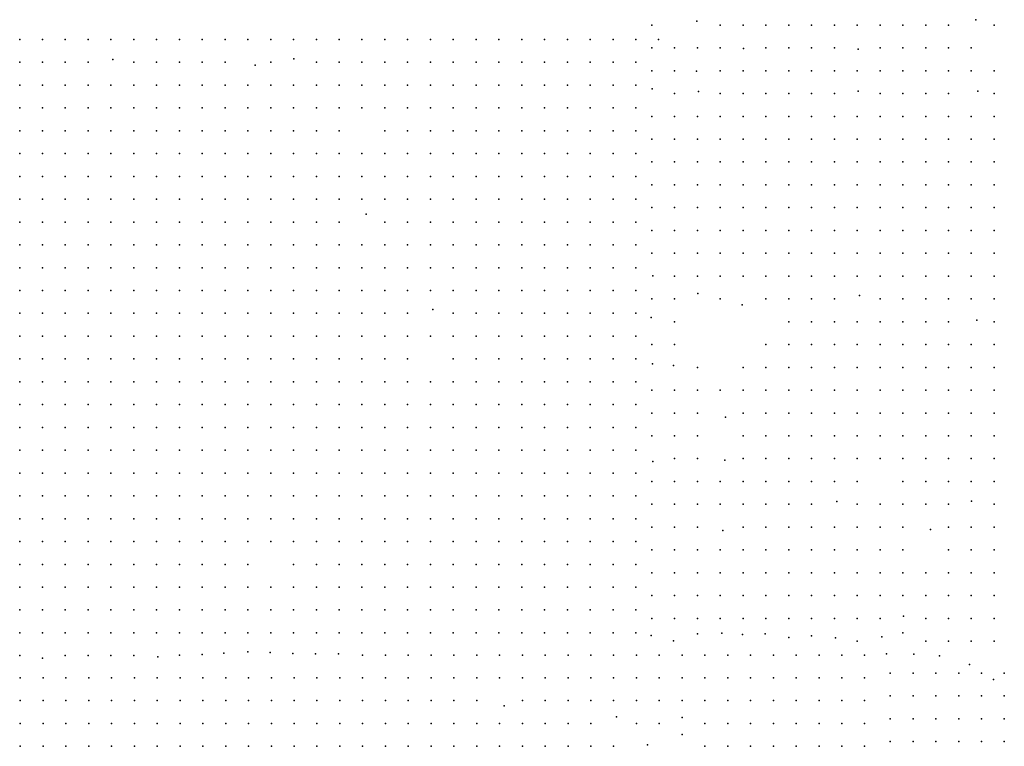
# Model space of a CAD drawing. Units: metres. Extents: x 480657 to 498340, y 5449677 to 5462372.
# Drawn here: x 485818 to 486335, y 5453809 to 5454191 of the extents above; entities that cross this region are included whole.
import ezdxf

# ---------------------------------------------------------------- set-up
doc = ezdxf.new("R2010")
doc.units = ezdxf.units.M
doc.layers.add('50', color=7, linetype='Continuous')

msp = doc.modelspace()

# ---------------------------------------------------------------- linework, layer by layer
at = {"layer": '50'}
for p in [(486173.649, 5454190.205, 62.936), (486320.232, 5454190.97, 62.242), (486149.943, 5454188.148, 60.275), (486185.943, 5454188.148, 62.592), (486197.943, 5454188.148, 63.241), (486209.943, 5454188.148, 63.544), (486221.943, 5454188.148, 63.367), (486233.943, 5454188.148, 63.453), (486245.943, 5454188.148, 63.355), (486257.943, 5454188.148, 62.707), (486269.943, 5454188.148, 62.724), (486281.943, 5454188.148, 62.116), (486293.943, 5454188.148, 61.881), (486305.943, 5454188.148, 61.669), (486329.943, 5454188.148, 61.824), (485817.526, 5454180.565, 49.703), (485829.526, 5454180.565, 50.46), (485841.526, 5454180.565, 51.922), (485853.526, 5454180.565, 52.749), (485865.526, 5454180.565, 53.829), (485877.526, 5454180.565, 54.702), (485889.526, 5454180.565, 54.754), (485901.526, 5454180.565, 56.285), (485913.526, 5454180.565, 57.856), (485925.526, 5454180.565, 57.706), (485937.526, 5454180.565, 60.018), (485949.526, 5454180.565, 60.439), (485961.526, 5454180.565, 61.156), (485973.526, 5454180.565, 61.41), (485985.526, 5454180.565, 62.063), (485997.526, 5454180.565, 62.011), (486009.526, 5454180.565, 61.884), (486021.526, 5454180.565, 61.503), (486033.526, 5454180.565, 61.479), (486045.526, 5454180.565, 61.618), (486057.526, 5454180.565, 61.156), (486069.526, 5454180.565, 61.543), (486081.526, 5454180.565, 61.029), (486093.526, 5454180.565, 60.867), (486105.526, 5454180.565, 60.497), (486117.526, 5454180.565, 60.272), (486129.526, 5454180.565, 60.405), (486141.526, 5454180.565, 60.116), (486153.526, 5454180.565, 60.468), (486149.943, 5454176.148, 59.781), (486161.943, 5454176.148, 59.953), (486173.943, 5454176.148, 60.722), (486185.943, 5454176.148, 61.279), (486198.071, 5454175.753, 61.973), (486209.943, 5454176.148, 62.007), (486221.943, 5454176.148, 61.967), (486233.943, 5454176.148, 62.122), (486245.943, 5454176.148, 62.707), (486258.391, 5454175.407, 62.42), (486269.943, 5454176.148, 61.938), (486281.943, 5454176.148, 61.921), (486293.943, 5454176.148, 61.365), (486305.943, 5454176.148, 61.175), (486317.943, 5454176.148, 61.089), (485817.526, 5454168.565, 49.178), (485829.526, 5454168.565, 49.732), (485841.526, 5454168.565, 50.426), (485853.526, 5454168.565, 52.593), (485866.573, 5454170.042, 53.436), (485877.526, 5454168.565, 54.309), (485889.526, 5454168.565, 54.303), (485901.526, 5454168.565, 55.17), (485913.526, 5454168.565, 56.938), (485925.526, 5454168.565, 56.649), (485949.526, 5454168.565, 59.711), (485961.712, 5454170.39, 60.757), (485973.526, 5454168.565, 61.422), (485985.526, 5454168.565, 61.364), (485997.526, 5454168.565, 61.347), (486009.526, 5454168.565, 61.485), (486021.526, 5454168.565, 60.931), (486033.526, 5454168.565, 60.977), (486045.526, 5454168.565, 60.977), (486057.526, 5454168.565, 60.538), (486069.526, 5454168.565, 60.919), (486081.526, 5454168.565, 61.04), (486093.526, 5454168.565, 60.07), (486105.526, 5454168.565, 60.098), (486117.526, 5454168.565, 60.07), (486129.526, 5454168.565, 59.931), (486141.526, 5454168.565, 59.763), (485941.356, 5454167.097, 59.151), (486149.943, 5454164.148, 59.563), (486161.943, 5454164.148, 59.575), (486173.425, 5454163.925, 60.648), (486185.943, 5454164.148, 60.619), (486197.943, 5454164.148, 60.774), (486209.943, 5454164.148, 61.009), (486221.943, 5454164.148, 61.135), (486233.943, 5454164.148, 62.156), (486245.943, 5454164.148, 62.03), (486257.943, 5454164.148, 61.279), (486269.943, 5454164.148, 61.629), (486281.943, 5454164.148, 61.227), (486293.943, 5454164.148, 60.877), (486305.943, 5454164.148, 60.567), (486317.943, 5454164.148, 60.957), (486329.943, 5454164.148, 60.734), (485817.526, 5454156.565, 48.039), (485829.526, 5454156.565, 48.877), (485841.526, 5454156.565, 49.721), (485853.526, 5454156.565, 50.969), (485865.526, 5454156.565, 51.789), (485877.526, 5454156.565, 52.858), (485889.526, 5454156.565, 53.702), (485901.526, 5454156.565, 54.193), (485913.526, 5454156.565, 54.904), (485925.526, 5454156.565, 56.065), (485937.526, 5454156.565, 57.261), (485949.526, 5454156.565, 58.117), (485961.526, 5454156.565, 58.914), (485973.526, 5454156.565, 59.943), (485985.526, 5454156.565, 60.341), (485997.526, 5454156.565, 60.676), (486009.526, 5454156.565, 60.538), (486021.526, 5454156.565, 60.497), (486033.526, 5454156.565, 60.549), (486045.526, 5454156.565, 60.191), (486057.526, 5454156.565, 59.908), (486069.526, 5454156.565, 59.85), (486081.526, 5454156.565, 59.769), (486093.526, 5454156.565, 59.613), (486105.526, 5454156.565, 59.671), (486117.526, 5454156.565, 59.509), (486129.526, 5454156.565, 59.37), (486141.526, 5454156.565, 59.214), (486150.198, 5454154.57, 59.322), (486174.489, 5454153.142, 59.466), (486258.399, 5454153.35, 61.21), (486321.377, 5454153.412, 60.321), (486161.943, 5454152.148, 59.288), (486185.943, 5454152.148, 59.494), (486197.943, 5454152.148, 60.085), (486209.943, 5454152.148, 60.55), (486221.943, 5454152.148, 60.745), (486233.943, 5454152.148, 60.825), (486245.943, 5454152.148, 61.078), (486269.943, 5454152.148, 61.049), (486281.943, 5454152.148, 60.59), (486293.943, 5454152.148, 60.361), (486305.943, 5454152.148, 60.103), (486329.943, 5454152.148, 59.833), (485817.526, 5454144.565, 47.121), (485829.526, 5454144.565, 47.346), (485841.526, 5454144.565, 48.467), (485853.526, 5454144.565, 48.86), (485865.526, 5454144.565, 50.634), (485877.526, 5454144.565, 51.957), (485889.526, 5454144.565, 52.725), (485901.526, 5454144.565, 53.066), (485913.526, 5454144.565, 55.58), (485925.526, 5454144.565, 56.048), (485937.526, 5454144.565, 57.279), (485949.526, 5454144.565, 57.781), (485961.526, 5454144.565, 58.55), (485973.526, 5454144.565, 59.509), (485985.526, 5454144.565, 60.133), (485997.526, 5454144.565, 60.561), (486009.526, 5454144.565, 60.312), (486021.526, 5454144.565, 60.382), (486033.526, 5454144.565, 60.416), (486045.526, 5454144.565, 60.231), (486057.526, 5454144.565, 59.896), (486069.526, 5454144.565, 59.885), (486081.526, 5454144.565, 59.763), (486093.526, 5454144.565, 59.682), (486105.526, 5454144.565, 59.388), (486117.526, 5454144.565, 59.237), (486129.526, 5454144.565, 59.151), (486141.526, 5454144.565, 59.029), (486149.943, 5454140.148, 58.858), (486161.943, 5454140.148, 58.869), (486173.943, 5454140.148, 58.697), (486185.943, 5454140.148, 58.777), (486197.943, 5454140.148, 59.391), (486209.943, 5454140.148, 59.672), (486221.943, 5454140.148, 60.08), (486233.943, 5454140.148, 60.504), (486245.943, 5454140.148, 60.63), (486257.943, 5454140.148, 60.653), (486269.943, 5454140.148, 60.607), (486281.943, 5454140.148, 59.988), (486293.943, 5454140.148, 60.085), (486305.943, 5454140.148, 59.586), (486317.943, 5454140.148, 59.397), (486329.943, 5454140.148, 59.299), (485817.526, 5454132.565, 46.052), (485829.526, 5454132.565, 46.878), (485841.526, 5454132.565, 47.196), (485853.526, 5454132.565, 48.022), (485865.526, 5454132.565, 48.819), (485877.526, 5454132.565, 50.576), (485889.526, 5454132.565, 51.68), (485901.526, 5454132.565, 51.853), (485913.526, 5454132.565, 53.292), (485925.526, 5454132.565, 55.199), (485937.526, 5454132.565, 56.019), (485949.526, 5454132.565, 56.701), (485961.526, 5454132.565, 58.174), (485973.526, 5454132.565, 59.139), (485985.526, 5454132.565, 59.318), (486009.526, 5454132.565, 60.174), (486021.526, 5454132.565, 60.387), (486033.526, 5454132.565, 60.197), (486045.526, 5454132.565, 60.266), (486057.526, 5454132.565, 60.041), (486069.526, 5454132.565, 60.122), (486081.526, 5454132.565, 59.919), (486093.526, 5454132.565, 59.578), (486105.526, 5454132.565, 59.272), (486117.526, 5454132.565, 59.168), (486129.526, 5454132.565, 58.966), (486141.526, 5454132.565, 59.047), (486149.943, 5454128.148, 59.001), (486161.943, 5454128.148, 58.657), (486173.943, 5454128.148, 58.531), (486185.943, 5454128.148, 58.571), (486197.943, 5454128.148, 58.783), (486209.943, 5454128.148, 59.173), (486221.943, 5454128.148, 59.523), (486233.943, 5454128.148, 59.735), (486245.943, 5454128.148, 59.839), (486257.943, 5454128.148, 60.183), (486269.943, 5454128.148, 59.913), (486281.943, 5454128.148, 59.655), (486293.943, 5454128.148, 59.73), (486305.943, 5454128.148, 59.351), (486317.943, 5454128.148, 59.127), (486329.943, 5454128.148, 59.093), (485817.526, 5454120.565, 46.075), (485829.526, 5454120.565, 46.855), (485841.526, 5454120.565, 46.889), (485853.526, 5454120.565, 47.722), (485865.526, 5454120.565, 48.738), (485877.526, 5454120.565, 50.108), (485889.526, 5454120.565, 50.616), (485901.526, 5454120.565, 50.842), (485913.526, 5454120.565, 53.349), (485925.526, 5454120.565, 54.569), (485937.526, 5454120.565, 55.545), (485949.526, 5454120.565, 55.412), (485961.526, 5454120.565, 57.377), (485973.526, 5454120.565, 57.412), (485985.526, 5454120.565, 59.024), (485997.526, 5454120.565, 60.133), (486009.526, 5454120.565, 59.804), (486021.526, 5454120.565, 60.353), (486033.526, 5454120.565, 59.717), (486045.526, 5454120.565, 60.174), (486057.526, 5454120.565, 60.341), (486069.526, 5454120.565, 60.364), (486081.526, 5454120.565, 60), (486093.526, 5454120.565, 59.382), (486105.526, 5454120.565, 59.168), (486117.526, 5454120.565, 59.272), (486129.526, 5454120.565, 59.082), (486141.526, 5454120.565, 59.041), (486149.943, 5454116.148, 59.15), (486161.943, 5454116.148, 59.058), (486173.943, 5454116.148, 58.491), (486185.943, 5454116.148, 58.301), (486197.943, 5454116.148, 58.766), (486209.943, 5454116.148, 58.806), (486221.943, 5454116.148, 59.506), (486233.943, 5454116.148, 59.69), (486245.943, 5454116.148, 59.758), (486257.943, 5454116.148, 59.816), (486269.943, 5454116.148, 59.73), (486281.943, 5454116.148, 59.672), (486293.943, 5454116.148, 59.414), (486305.943, 5454116.148, 59.202), (486317.943, 5454116.148, 59.076), (486329.943, 5454116.148, 58.909), (485817.526, 5454108.565, 45.254), (485829.526, 5454108.565, 45.653), (485841.526, 5454108.565, 45.959), (485853.526, 5454108.565, 46.855), (485865.526, 5454108.565, 47.762), (485877.526, 5454108.565, 48.53), (485889.526, 5454108.565, 49.467), (485901.526, 5454108.565, 50.125), (485913.526, 5454108.565, 50.524), (485925.526, 5454108.565, 51.269), (485937.526, 5454108.565, 52.778), (485949.526, 5454108.565, 53.985), (485961.526, 5454108.565, 54.817), (485973.526, 5454108.565, 55.794), (485985.526, 5454108.565, 56.961), (485997.526, 5454108.565, 58.001), (486009.526, 5454108.565, 58.533), (486021.526, 5454108.565, 59.139), (486033.526, 5454108.565, 59.284), (486045.526, 5454108.565, 59.532), (486057.526, 5454108.565, 59.59), (486069.526, 5454108.565, 59.59), (486081.526, 5454108.565, 59.324), (486093.526, 5454108.565, 59.261), (486105.526, 5454108.565, 59.226), (486117.526, 5454108.565, 59.203), (486129.526, 5454108.565, 58.793), (486141.526, 5454108.565, 58.741), (486149.943, 5454104.148, 58.651), (486161.943, 5454104.148, 58.416), (486173.943, 5454104.148, 58.451), (486185.943, 5454104.148, 58.221), (486197.943, 5454104.148, 58.192), (486209.943, 5454104.148, 58.158), (486221.943, 5454104.148, 58.319), (486233.943, 5454104.148, 58.496), (486245.943, 5454104.148, 58.428), (486257.943, 5454104.148, 58.536), (486269.943, 5454104.148, 58.628), (486281.943, 5454104.148, 58.732), (486293.943, 5454104.148, 58.846), (486305.943, 5454104.148, 58.863), (486317.943, 5454104.148, 58.64), (486329.943, 5454104.148, 58.68), (485817.526, 5454096.565, 45.046), (485829.526, 5454096.565, 45.537), (485841.526, 5454096.565, 45.971), (485853.526, 5454096.565, 46.537), (485865.526, 5454096.565, 47.375), (485877.526, 5454096.565, 48.126), (485889.526, 5454096.565, 48.779), (485901.526, 5454096.565, 49.131), (485913.526, 5454096.565, 50.079), (485925.526, 5454096.565, 51.09), (485937.526, 5454096.565, 52.205), (485949.526, 5454096.565, 53.471), (485961.526, 5454096.565, 54.603), (485973.526, 5454096.565, 55.701), (485985.526, 5454096.565, 56.672), (485997.526, 5454096.565, 57.487), (486009.526, 5454096.565, 58.232), (486021.526, 5454096.565, 58.712), (486033.526, 5454096.565, 59.243), (486045.526, 5454096.565, 59.509), (486057.526, 5454096.565, 59.417), (486069.526, 5454096.565, 59.295), (486081.526, 5454096.565, 59.318), (486093.526, 5454096.565, 59.272), (486105.526, 5454096.565, 59.197), (486117.526, 5454096.565, 59.006), (486129.526, 5454096.565, 58.804), (486141.526, 5454096.565, 58.608), (486149.943, 5454092.148, 58.548), (486161.943, 5454092.148, 58.336), (486173.943, 5454092.148, 58.124), (486185.943, 5454092.148, 58.089), (486197.943, 5454092.148, 57.917), (486209.943, 5454092.148, 57.98), (486221.943, 5454092.148, 58.307), (486233.943, 5454092.148, 58.353), (486245.943, 5454092.148, 58.215), (486257.943, 5454092.148, 58.422), (486269.943, 5454092.148, 58.347), (486281.943, 5454092.148, 58.353), (486293.943, 5454092.148, 58.428), (486305.943, 5454092.148, 58.491), (486317.943, 5454092.148, 58.428), (486329.943, 5454092.148, 58.588), (485999.794, 5454088.72, 56.955), (485817.526, 5454084.565, 44.364), (485829.526, 5454084.565, 44.572), (485841.526, 5454084.565, 45.11), (485853.526, 5454084.565, 45.769), (485865.526, 5454084.565, 46.647), (485877.526, 5454084.565, 47.456), (485889.526, 5454084.565, 48.005), (485901.526, 5454084.565, 48.242), (485913.526, 5454084.565, 49.12), (485925.526, 5454084.565, 49.802), (485937.526, 5454084.565, 51.616), (485949.526, 5454084.565, 51.668), (485961.526, 5454084.565, 54.274), (485973.526, 5454084.565, 55.123), (485985.526, 5454084.565, 55.418), (486009.526, 5454084.565, 57.516), (486021.526, 5454084.565, 57.643), (486033.526, 5454084.565, 58.463), (486045.526, 5454084.565, 59.018), (486057.526, 5454084.565, 58.874), (486069.526, 5454084.565, 59.058), (486081.526, 5454084.565, 59.012), (486093.526, 5454084.565, 59.07), (486105.526, 5454084.565, 59.012), (486117.526, 5454084.565, 58.654), (486129.526, 5454084.565, 58.717), (486141.526, 5454084.565, 58.325), (486149.943, 5454080.148, 58.451), (486161.943, 5454080.148, 58.095), (486173.943, 5454080.148, 57.894), (486185.943, 5454080.148, 57.86), (486197.943, 5454080.148, 57.452), (486209.943, 5454080.148, 56.959), (486221.943, 5454080.148, 57.762), (486233.943, 5454080.148, 57.882), (486245.943, 5454080.148, 57.688), (486257.943, 5454080.148, 58.032), (486269.943, 5454080.148, 58.026), (486281.943, 5454080.148, 58.468), (486293.943, 5454080.148, 58.181), (486305.943, 5454080.148, 57.986), (486317.943, 5454080.148, 58.152), (486329.943, 5454080.148, 58.003), (485817.526, 5454072.565, 43.607), (485829.526, 5454072.565, 44.335), (485841.526, 5454072.565, 44.653), (485853.526, 5454072.565, 44.798), (485865.526, 5454072.565, 45.751), (485877.526, 5454072.565, 46.393), (485889.526, 5454072.565, 47.132), (485901.526, 5454072.565, 47.323), (485913.526, 5454072.565, 48.23), (485925.526, 5454072.565, 48.294), (485937.526, 5454072.565, 49.183), (485949.526, 5454072.565, 50.478), (485961.526, 5454072.565, 52.541), (485973.526, 5454072.565, 53.269), (485985.526, 5454072.565, 54.089), (485997.526, 5454072.565, 55.112), (486009.526, 5454072.565, 56.007), (486021.526, 5454072.565, 56.458), (486033.526, 5454072.565, 58.013), (486045.526, 5454072.565, 58.411), (486057.526, 5454072.565, 58.325), (486069.526, 5454072.565, 58.77), (486081.526, 5454072.565, 58.781), (486093.526, 5454072.565, 58.821), (486105.526, 5454072.565, 58.816), (486117.526, 5454072.565, 58.706), (486129.526, 5454072.565, 58.642), (486141.526, 5454072.565, 58.226), (486149.943, 5454068.148, 58.181), (486161.943, 5454068.148, 57.854), (486173.943, 5454068.148, 57.47), (486185.943, 5454068.148, 57.343), (486197.943, 5454068.148, 57.154), (486209.943, 5454068.148, 56.97), (486221.943, 5454068.148, 57.251), (486233.943, 5454068.148, 56.861), (486245.943, 5454068.148, 56.844), (486257.943, 5454068.148, 57.131), (486269.943, 5454068.148, 57.642), (486281.943, 5454068.148, 58.1), (486293.943, 5454068.148, 57.814), (486305.943, 5454068.148, 57.676), (486317.943, 5454068.148, 57.882), (486329.943, 5454068.148, 57.544), (485817.526, 5454060.565, 43.353), (485829.526, 5454060.565, 43.804), (485841.526, 5454060.565, 44.544), (485853.526, 5454060.565, 44.676), (485865.526, 5454060.565, 45.491), (485877.526, 5454060.565, 46.023), (485889.526, 5454060.565, 46.664), (485901.526, 5454060.565, 46.768), (485913.526, 5454060.565, 47.219), (485925.526, 5454060.565, 48.195), (485937.526, 5454060.565, 49.062), (485949.526, 5454060.565, 50.247), (485961.526, 5454060.565, 51.997), (485973.526, 5454060.565, 52.778), (485985.526, 5454060.565, 53.685), (485997.526, 5454060.565, 55.014), (486009.526, 5454060.565, 55.112), (486021.526, 5454060.565, 55.591), (486033.526, 5454060.565, 56.302), (486045.526, 5454060.565, 57.683), (486057.526, 5454060.565, 58.197), (486069.526, 5454060.565, 58.261), (486081.526, 5454060.565, 58.434), (486093.526, 5454060.565, 58.29), (486105.526, 5454060.565, 58.544), (486117.526, 5454060.565, 58.579), (486129.526, 5454060.565, 58.429), (486141.526, 5454060.565, 58.059), (486150.444, 5454056.283, 58.164), (486161.943, 5454056.148, 57.693), (486173.943, 5454056.148, 57.349), (486185.943, 5454056.148, 57.332), (486197.943, 5454056.148, 56.443), (486209.943, 5454056.148, 56.959), (486221.943, 5454056.148, 57.108), (486233.943, 5454056.148, 56.844), (486245.943, 5454056.148, 56.798), (486257.943, 5454056.148, 57.045), (486269.943, 5454056.148, 57.28), (486281.943, 5454056.148, 57.315), (486293.943, 5454056.148, 57.452), (486305.943, 5454056.148, 57.401), (486317.943, 5454056.148, 57.911), (486329.943, 5454056.148, 57.062), (485817.526, 5454048.565, 42.833), (485829.526, 5454048.565, 43.423), (485841.526, 5454048.565, 44.07), (485853.526, 5454048.565, 44.393), (485865.526, 5454048.565, 45.156), (485877.526, 5454048.565, 45.636), (485889.526, 5454048.565, 46.069), (485901.526, 5454048.565, 46.121), (485913.526, 5454048.565, 46.653), (485925.526, 5454048.565, 47.323), (485937.526, 5454048.565, 47.854), (485949.526, 5454048.565, 49.022), (485961.526, 5454048.565, 49.86), (485973.526, 5454048.565, 51.223), (485985.526, 5454048.565, 51.674), (485997.526, 5454048.565, 53.338), (486009.526, 5454048.565, 54.569), (486021.526, 5454048.565, 54.823), (486033.526, 5454048.565, 55.973), (486045.526, 5454048.565, 56.054), (486057.526, 5454048.565, 57.036), (486069.526, 5454048.565, 57.683), (486081.526, 5454048.565, 58.151), (486093.526, 5454048.565, 57.839), (486105.526, 5454048.565, 58.088), (486117.526, 5454048.565, 57.92), (486129.526, 5454048.565, 57.677), (486141.526, 5454048.565, 57.718), (486149.943, 5454044.148, 57.458), (486161.943, 5454044.148, 57.326), (486174.15, 5454046.932, 57.297), (486185.943, 5454044.148, 56.97), (486209.943, 5454044.148, 56.535), (486221.943, 5454044.148, 56.672), (486233.943, 5454044.148, 56.678), (486245.943, 5454044.148, 56.414), (486259.211, 5454045.971, 56.879), (486269.943, 5454044.148, 56.701), (486281.943, 5454044.148, 56.655), (486293.943, 5454044.148, 56.976), (486305.943, 5454044.148, 57.074), (486317.943, 5454044.148, 56.701), (486329.943, 5454044.148, 56.873), (486034.692, 5454038.626, 55.961), (486197.439, 5454041.012, 56.351), (485817.526, 5454036.565, 42.047), (485829.526, 5454036.565, 42.972), (485841.526, 5454036.565, 43.833), (485853.526, 5454036.565, 44.151), (485865.526, 5454036.565, 45.139), (485877.526, 5454036.565, 45.699), (485889.526, 5454036.565, 45.722), (485901.526, 5454036.565, 45.497), (485913.526, 5454036.565, 46.057), (485925.526, 5454036.565, 46.318), (485937.526, 5454036.565, 46.884), (485949.526, 5454036.565, 48.276), (485961.526, 5454036.565, 48.987), (485973.526, 5454036.565, 50.755), (485985.526, 5454036.565, 51.466), (485997.526, 5454036.565, 52.46), (486009.526, 5454036.565, 53.321), (486021.526, 5454036.565, 54.083), (486045.526, 5454036.565, 55.667), (486057.526, 5454036.565, 56.689), (486069.526, 5454036.565, 56.73), (486081.526, 5454036.565, 57.209), (486093.526, 5454036.565, 57.365), (486105.526, 5454036.565, 57.377), (486117.526, 5454036.565, 57.666), (486129.526, 5454036.565, 57.279), (486141.526, 5454036.565, 56.903), (486149.601, 5454034.287, 57.2), (486161.943, 5454032.148, 56.993), (486221.943, 5454032.148, 56.374), (486233.943, 5454032.148, 55.835), (486245.943, 5454032.148, 55.743), (486257.943, 5454032.148, 55.376), (486269.943, 5454032.148, 55.622), (486281.943, 5454032.148, 56.397), (486293.943, 5454032.148, 56.523), (486305.943, 5454032.148, 56.666), (486320.843, 5454032.933, 56.689), (486329.943, 5454032.148, 56.62), (485817.526, 5454024.565, 42.174), (485829.526, 5454024.565, 42.891), (485841.526, 5454024.565, 43.573), (485853.526, 5454024.565, 44.307), (485865.526, 5454024.565, 44.74), (485877.526, 5454024.565, 45.185), (485889.526, 5454024.565, 45.537), (485901.526, 5454024.565, 45.052), (485913.526, 5454024.565, 45.699), (485925.526, 5454024.565, 46.023), (485937.526, 5454024.565, 46.716), (485949.526, 5454024.565, 47.248), (485961.526, 5454024.565, 48.444), (485973.526, 5454024.565, 49.051), (485985.526, 5454024.565, 50.721), (485997.526, 5454024.565, 51.968), (486009.526, 5454024.565, 52.09), (486021.526, 5454024.565, 52.541), (486033.526, 5454024.565, 54.32), (486045.526, 5454024.565, 54.898), (486057.526, 5454024.565, 56.031), (486069.526, 5454024.565, 56.464), (486081.526, 5454024.565, 56.504), (486093.526, 5454024.565, 56.88), (486105.526, 5454024.565, 56.597), (486117.526, 5454024.565, 57.169), (486129.526, 5454024.565, 57.059), (486141.526, 5454024.565, 56.73), (486149.943, 5454020.148, 56.638), (486161.943, 5454020.148, 56.626), (486209.943, 5454020.148, 55.892), (486221.943, 5454020.148, 55.817), (486233.943, 5454020.148, 55.743), (486245.943, 5454020.148, 55.605), (486257.943, 5454020.148, 55.41), (486269.943, 5454020.148, 55.576), (486281.943, 5454020.148, 55.806), (486293.943, 5454020.148, 56.076), (486305.943, 5454020.148, 56.116), (486317.943, 5454020.148, 56.299), (486329.943, 5454020.148, 56.339), (485817.526, 5454012.565, 42.157), (485829.526, 5454012.565, 42.689), (485841.526, 5454012.565, 43.446), (485853.526, 5454012.565, 43.972), (485865.526, 5454012.565, 43.954), (485877.526, 5454012.565, 44.994), (485889.526, 5454012.565, 45.139), (485901.526, 5454012.565, 44.642), (485913.526, 5454012.565, 45.306), (485925.526, 5454012.565, 45.618), (485937.526, 5454012.565, 46.734), (485949.526, 5454012.565, 46.762), (485961.526, 5454012.565, 48.005), (485973.526, 5454012.565, 48.889), (485985.526, 5454012.565, 49.478), (485997.526, 5454012.565, 51.402), (486009.526, 5454012.565, 51.755), (486021.526, 5454012.565, 52.477), (486045.526, 5454012.565, 53.794), (486057.526, 5454012.565, 55.268), (486069.526, 5454012.565, 56.262), (486081.526, 5454012.565, 56.244), (486093.526, 5454012.565, 56.088), (486105.526, 5454012.565, 55.701), (486117.526, 5454012.565, 56.903), (486129.526, 5454012.565, 56.944), (486141.526, 5454012.565, 56.487), (486150.209, 5454009.941, 56.506), (486161.386, 5454009.175, 56.5), (486173.943, 5454008.148, 55.731), (486197.943, 5454008.148, 55.599), (486209.943, 5454008.148, 55.794), (486221.943, 5454008.148, 55.542), (486233.943, 5454008.148, 55.714), (486245.943, 5454008.148, 55.502), (486257.943, 5454008.148, 55.399), (486269.943, 5454008.148, 55.536), (486281.943, 5454008.148, 55.737), (486293.943, 5454008.148, 55.605), (486305.943, 5454008.148, 55.542), (486317.943, 5454008.148, 56.23), (486329.943, 5454008.148, 56.196), (485817.526, 5454000.565, 41.493), (485829.526, 5454000.565, 41.839), (485841.526, 5454000.565, 42.359), (485853.526, 5454000.565, 42.764), (485865.526, 5454000.565, 43.249), (485877.526, 5454000.565, 43.827), (485889.526, 5454000.565, 44.11), (485901.526, 5454000.565, 44.468), (485913.526, 5454000.565, 44.896), (485925.526, 5454000.565, 45.272), (485937.526, 5454000.565, 45.745), (485949.526, 5454000.565, 46.225), (485961.526, 5454000.565, 46.936), (485973.526, 5454000.565, 47.727), (485985.526, 5454000.565, 48.507), (485997.526, 5454000.565, 49.444), (486009.526, 5454000.565, 50.327), (486021.526, 5454000.565, 51.061), (486033.526, 5454000.565, 51.928), (486045.526, 5454000.565, 52.905), (486057.526, 5454000.565, 53.488), (486069.526, 5454000.565, 54.199), (486081.526, 5454000.565, 54.713), (486093.526, 5454000.565, 55.037), (486105.526, 5454000.565, 55.077), (486117.526, 5454000.565, 55.193), (486129.526, 5454000.565, 55.303), (486141.526, 5454000.565, 55.36), (486149.943, 5453996.148, 55.376), (486161.943, 5453996.148, 55.594), (486173.943, 5453996.148, 55.68), (486185.943, 5453996.148, 55.68), (486197.943, 5453996.148, 55.594), (486209.943, 5453996.148, 55.594), (486221.943, 5453996.148, 55.353), (486233.943, 5453996.148, 55.255), (486245.943, 5453996.148, 55.192), (486257.943, 5453996.148, 55.135), (486269.943, 5453996.148, 55.278), (486281.943, 5453996.148, 55.066), (486293.943, 5453996.148, 55.1), (486305.943, 5453996.148, 55.129), (486317.943, 5453996.148, 55.129), (486329.943, 5453996.148, 54.928), (485817.526, 5453988.565, 40.869), (485829.526, 5453988.565, 40.793), (485841.526, 5453988.565, 41.088), (485853.526, 5453988.565, 41.897), (485865.526, 5453988.565, 43.024), (485877.526, 5453988.565, 43.584), (485889.526, 5453988.565, 43.983), (485901.526, 5453988.565, 44.064), (485913.526, 5453988.565, 44.486), (485925.526, 5453988.565, 45.023), (485937.526, 5453988.565, 45.353), (485949.526, 5453988.565, 45.457), (485961.526, 5453988.565, 46.294), (485973.526, 5453988.565, 47.334), (485985.526, 5453988.565, 47.901), (485997.526, 5453988.565, 48.265), (486009.526, 5453988.565, 49.732), (486021.526, 5453988.565, 50.651), (486033.526, 5453988.565, 51.766), (486045.526, 5453988.565, 52.766), (486057.526, 5453988.565, 53.003), (486069.526, 5453988.565, 54.02), (486081.526, 5453988.565, 54.546), (486093.526, 5453988.565, 54.725), (486105.526, 5453988.565, 55.077), (486117.526, 5453988.565, 55.326), (486129.526, 5453988.565, 55.36), (486141.526, 5453988.565, 55.407), (486149.943, 5453984.148, 55.703), (486161.943, 5453984.148, 55.513), (486173.943, 5453984.148, 55.513), (486188.636, 5453981.885, 55.565), (486197.943, 5453984.148, 55.284), (486209.943, 5453984.148, 55.559), (486221.943, 5453984.148, 55.456), (486233.943, 5453984.148, 54.699), (486245.943, 5453984.148, 54.372), (486257.943, 5453984.148, 54.372), (486269.943, 5453984.148, 55.261), (486281.943, 5453984.148, 55.318), (486293.943, 5453984.148, 54.951), (486305.943, 5453984.148, 54.968), (486317.943, 5453984.148, 55.554), (486329.943, 5453984.148, 55.496), (485817.526, 5453976.565, 40.002), (485829.526, 5453976.565, 39.817), (485841.526, 5453976.565, 40.187), (485853.526, 5453976.565, 40.921), (485865.526, 5453976.565, 42.186), (485877.526, 5453976.565, 42.926), (485889.526, 5453976.565, 43.359), (485901.526, 5453976.565, 43.463), (485913.526, 5453976.565, 43.815), (485925.526, 5453976.565, 43.983), (485937.526, 5453976.565, 44.411), (485949.526, 5453976.565, 44.659), (485961.526, 5453976.565, 44.786), (485973.526, 5453976.565, 46.138), (485985.526, 5453976.565, 46.97), (485997.526, 5453976.565, 47.121), (486009.526, 5453976.565, 47.242), (486021.526, 5453976.565, 48.623), (486033.526, 5453976.565, 50.911), (486045.526, 5453976.565, 51.183), (486057.526, 5453976.565, 51.836), (486069.526, 5453976.565, 52.656), (486081.526, 5453976.565, 53.662), (486093.526, 5453976.565, 54.187), (486105.526, 5453976.565, 54.447), (486117.526, 5453976.565, 55.135), (486129.526, 5453976.565, 54.794), (486141.526, 5453976.565, 55.06), (486149.943, 5453972.148, 55.25), (486161.943, 5453972.148, 54.974), (486173.943, 5453972.148, 54.842), (486197.943, 5453972.148, 54.653), (486209.943, 5453972.148, 54.733), (486221.943, 5453972.148, 55.06), (486233.943, 5453972.148, 54.618), (486245.943, 5453972.148, 54.297), (486257.943, 5453972.148, 54.091), (486269.943, 5453972.148, 54.676), (486281.943, 5453972.148, 54.653), (486293.943, 5453972.148, 54.555), (486305.943, 5453972.148, 54.521), (486317.943, 5453972.148, 55.02), (486329.943, 5453972.148, 55.341), (485817.526, 5453964.565, 38.944), (485829.526, 5453964.565, 39.112), (485841.526, 5453964.565, 39.534), (485853.526, 5453964.565, 40.245), (485865.526, 5453964.565, 41.088), (485877.526, 5453964.565, 42.192), (485889.526, 5453964.565, 42.556), (485901.526, 5453964.565, 42.556), (485913.526, 5453964.565, 42.955), (485925.526, 5453964.565, 42.972), (485937.526, 5453964.565, 42.862), (485949.526, 5453964.565, 43.105), (485961.526, 5453964.565, 44.151), (485973.526, 5453964.565, 44.434), (485985.526, 5453964.565, 45.168), (485997.526, 5453964.565, 45.977), (486009.526, 5453964.565, 46.566), (486021.526, 5453964.565, 47.542), (486033.526, 5453964.565, 48.322), (486045.526, 5453964.565, 50.027), (486057.526, 5453964.565, 50.507), (486069.526, 5453964.565, 51.685), (486081.526, 5453964.565, 52.749), (486093.526, 5453964.565, 52.945), (486105.526, 5453964.565, 53.841), (486117.526, 5453964.565, 54.372), (486129.526, 5453964.565, 54.401), (486141.526, 5453964.565, 54.205), (486150.433, 5453958.681, 55.026), (486161.943, 5453960.148, 54.699), (486173.943, 5453960.148, 54.739), (486188.364, 5453959.269, 54.687), (486197.943, 5453960.148, 54.521), (486209.943, 5453960.148, 54.687), (486221.943, 5453960.148, 54.55), (486233.943, 5453960.148, 54.401), (486245.943, 5453960.148, 54.039), (486257.943, 5453960.148, 53.947), (486269.943, 5453960.148, 54.24), (486281.943, 5453960.148, 53.58), (486293.943, 5453960.148, 54.039), (486305.943, 5453960.148, 54.188), (486317.943, 5453960.148, 54.659), (486329.943, 5453960.148, 54.986), (485817.526, 5453952.565, 38.176), (485829.526, 5453952.565, 38.927), (485841.526, 5453952.565, 39.089), (485853.526, 5453952.565, 40.118), (485865.526, 5453952.565, 40.834), (485877.526, 5453952.565, 41.342), (485889.526, 5453952.565, 41.741), (485901.526, 5453952.565, 41.961), (485913.526, 5453952.565, 42.186), (485925.526, 5453952.565, 42.481), (485937.526, 5453952.565, 42.637), (485949.526, 5453952.565, 42.579), (485961.526, 5453952.565, 44.041), (485973.526, 5453952.565, 43.995), (485985.526, 5453952.565, 44.289), (485997.526, 5453952.565, 45.15), (486009.526, 5453952.565, 46.219), (486021.526, 5453952.565, 46.734), (486033.526, 5453952.565, 47.86), (486045.526, 5453952.565, 48.502), (486057.526, 5453952.565, 49.571), (486069.526, 5453952.565, 50.599), (486081.526, 5453952.565, 51.628), (486093.526, 5453952.565, 51.986), (486105.526, 5453952.565, 53.055), (486117.526, 5453952.565, 53.459), (486129.526, 5453952.565, 54.234), (486141.526, 5453952.565, 53.979), (486149.943, 5453948.148, 53.982), (486161.943, 5453948.148, 53.993), (486173.943, 5453948.148, 54.389), (486185.943, 5453948.148, 54.36), (486197.943, 5453948.148, 54.24), (486209.943, 5453948.148, 54.165), (486221.943, 5453948.148, 54.108), (486233.943, 5453948.148, 53.861), (486245.943, 5453948.148, 53.913), (486257.943, 5453948.148, 53.942), (486281.943, 5453948.148, 53.615), (486293.943, 5453948.148, 53.666), (486305.943, 5453948.148, 53.752), (486317.943, 5453948.148, 54.452), (486329.943, 5453948.148, 54.641), (485817.526, 5453940.565, 37.529), (485829.526, 5453940.565, 38.037), (485841.526, 5453940.565, 38.523), (485853.526, 5453940.565, 39.459), (485865.526, 5453940.565, 39.834), (485877.526, 5453940.565, 40.632), (485889.526, 5453940.565, 41.129), (485901.526, 5453940.565, 41.325), (485913.526, 5453940.565, 41.435), (485925.526, 5453940.565, 41.631), (485937.526, 5453940.565, 41.938), (485949.526, 5453940.565, 42.007), (485961.526, 5453940.565, 42.51), (485973.526, 5453940.565, 42.764), (485985.526, 5453940.565, 43.561), (485997.526, 5453940.565, 44.093), (486009.526, 5453940.565, 44.515), (486021.526, 5453940.565, 45.936), (486033.526, 5453940.565, 46.728), (486045.526, 5453940.565, 47.947), (486057.526, 5453940.565, 48.923), (486069.526, 5453940.565, 49.553), (486081.526, 5453940.565, 50.923), (486093.526, 5453940.565, 51.096), (486105.526, 5453940.565, 51.876), (486117.526, 5453940.565, 52.708), (486129.526, 5453940.565, 53.222), (486141.526, 5453940.565, 53.523), (486149.943, 5453936.148, 53.431), (486161.943, 5453936.148, 53.414), (486173.943, 5453936.148, 53.672), (486185.943, 5453936.148, 53.718), (486197.943, 5453936.148, 53.666), (486209.943, 5453936.148, 53.746), (486221.943, 5453936.148, 53.896), (486233.943, 5453936.148, 53.54), (486247.199, 5453937.671, 53.695), (486257.943, 5453936.148, 53.425), (486269.943, 5453936.148, 53.511), (486281.943, 5453936.148, 53.322), (486293.943, 5453936.148, 53.11), (486305.943, 5453936.148, 53.333), (486318.045, 5453937.862, 53.735), (486329.943, 5453936.148, 54.079), (485817.526, 5453928.565, 37.286), (485829.526, 5453928.565, 37.558), (485841.526, 5453928.565, 37.512), (485853.526, 5453928.565, 37.829), (485865.526, 5453928.565, 38.904), (485877.526, 5453928.565, 39.863), (485889.526, 5453928.565, 40.331), (485901.526, 5453928.565, 40.326), (485913.526, 5453928.565, 40.51), (485925.526, 5453928.565, 40.626), (485937.526, 5453928.565, 40.753), (485949.526, 5453928.565, 41.071), (485961.526, 5453928.565, 41.209), (485973.526, 5453928.565, 41.071), (485985.526, 5453928.565, 41.516), (485997.526, 5453928.565, 43.174), (486009.526, 5453928.565, 43.683), (486021.526, 5453928.565, 44.18), (486033.526, 5453928.565, 44.983), (486045.526, 5453928.565, 46.416), (486057.526, 5453928.565, 46.306), (486069.526, 5453928.565, 48.322), (486081.526, 5453928.565, 49.34), (486093.526, 5453928.565, 49.894), (486105.526, 5453928.565, 50.801), (486117.526, 5453928.565, 51.945), (486129.526, 5453928.565, 52.367), (486141.526, 5453928.565, 52.518), (486149.943, 5453924.148, 52.553), (486161.943, 5453924.148, 52.943), (486173.943, 5453924.148, 53.121), (486187.353, 5453922.375, 53.431), (486197.943, 5453924.148, 53.345), (486209.943, 5453924.148, 53.184), (486221.943, 5453924.148, 53.288), (486233.943, 5453924.148, 53.282), (486245.943, 5453924.148, 53.104), (486257.943, 5453924.148, 52.817), (486269.943, 5453924.148, 52.955), (486281.943, 5453924.148, 52.76), (486296.479, 5453922.829, 52.88), (486305.943, 5453924.148, 52.84), (486317.943, 5453924.148, 53.282), (486329.943, 5453924.148, 53.666), (485817.526, 5453916.565, 36.523), (485829.526, 5453916.565, 37.205), (485841.526, 5453916.565, 37.355), (485853.526, 5453916.565, 37.563), (485865.526, 5453916.565, 38.286), (485877.526, 5453916.565, 39.176), (485889.526, 5453916.565, 39.499), (485901.526, 5453916.565, 39.574), (485913.526, 5453916.565, 39.609), (485925.526, 5453916.565, 39.563), (485937.526, 5453916.565, 40.106), (485949.526, 5453916.565, 40.921), (485961.526, 5453916.565, 40.453), (485973.526, 5453916.565, 40.47), (485985.526, 5453916.565, 41.221), (485997.526, 5453916.565, 42.117), (486009.526, 5453916.565, 42.752), (486021.526, 5453916.565, 43.74), (486033.526, 5453916.565, 43.66), (486045.526, 5453916.565, 45.474), (486057.526, 5453916.565, 45.711), (486069.526, 5453916.565, 46.647), (486081.526, 5453916.565, 48.634), (486093.526, 5453916.565, 48.964), (486105.526, 5453916.565, 49.542), (486117.526, 5453916.565, 50.64), (486129.526, 5453916.565, 50.992), (486141.526, 5453916.565, 51.934), (486149.943, 5453912.148, 51.911), (486161.943, 5453912.148, 52.439), (486173.943, 5453912.148, 52.536), (486185.943, 5453912.148, 52.984), (486197.943, 5453912.148, 53.15), (486209.943, 5453912.148, 52.662), (486221.943, 5453912.148, 52.875), (486233.943, 5453912.148, 52.897), (486245.943, 5453912.148, 52.857), (486257.943, 5453912.148, 52.582), (486269.943, 5453912.148, 52.748), (486281.943, 5453912.148, 52.49), (486305.943, 5453912.148, 52.536), (486317.943, 5453912.148, 52.823), (486329.943, 5453912.148, 52.817), (485817.526, 5453904.565, 37.147), (485829.526, 5453904.565, 37.02), (485841.526, 5453904.565, 37.043), (485853.526, 5453904.565, 37.396), (485865.526, 5453904.565, 38.095), (485877.526, 5453904.565, 39.118), (485889.526, 5453904.565, 38.898), (485901.526, 5453904.565, 38.783), (485913.526, 5453904.565, 38.789), (485925.526, 5453904.565, 38.627), (485937.526, 5453904.565, 39.545), (485961.526, 5453904.565, 40.106), (485973.526, 5453904.565, 39.545), (485985.526, 5453904.565, 41.007), (485997.526, 5453904.565, 40.568), (486009.526, 5453904.565, 41.418), (486021.526, 5453904.565, 42.735), (486033.526, 5453904.565, 43.134), (486045.526, 5453904.565, 43.492), (486057.526, 5453904.565, 45.133), (486069.526, 5453904.565, 46.3), (486081.526, 5453904.565, 47.652), (486093.526, 5453904.565, 47.849), (486105.526, 5453904.565, 48.201), (486117.526, 5453904.565, 49.548), (486129.526, 5453904.565, 50.044), (486141.526, 5453904.565, 51.096), (486149.943, 5453900.148, 51.681), (486161.943, 5453900.148, 51.911), (486173.943, 5453900.148, 52.444), (486185.943, 5453900.148, 52.41), (486197.943, 5453900.148, 52.255), (486209.943, 5453900.148, 52.301), (486221.943, 5453900.148, 52.897), (486233.943, 5453900.148, 52.932), (486245.943, 5453900.148, 52.811), (486257.943, 5453900.148, 52.559), (486269.943, 5453900.148, 52.68), (486281.943, 5453900.148, 52.49), (486293.943, 5453900.148, 52.083), (486305.943, 5453900.148, 52.054), (486317.943, 5453900.148, 53.064), (486329.943, 5453900.148, 52.731), (485817.526, 5453892.565, 34.726), (485829.526, 5453892.565, 35.096), (485841.526, 5453892.565, 35.668), (485853.526, 5453892.565, 36.2), (485865.526, 5453892.565, 36.61), (485877.526, 5453892.565, 37.049), (485889.526, 5453892.565, 37.627), (485901.526, 5453892.565, 37.904), (485913.526, 5453892.565, 38.043), (485925.526, 5453892.565, 38.095), (485937.526, 5453892.565, 38.268), (485949.526, 5453892.565, 38.378), (485961.526, 5453892.565, 38.448), (485973.526, 5453892.565, 38.95), (485985.526, 5453892.565, 39.366), (485997.526, 5453892.565, 39.782), (486009.526, 5453892.565, 40.638), (486021.526, 5453892.565, 41.475), (486033.526, 5453892.565, 42.417), (486045.526, 5453892.565, 42.989), (486057.526, 5453892.565, 44.116), (486069.526, 5453892.565, 44.74), (486081.526, 5453892.565, 45.867), (486093.526, 5453892.565, 46.635), (486105.526, 5453892.565, 47.19), (486117.526, 5453892.565, 48.028), (486129.526, 5453892.565, 48.854), (486141.526, 5453892.565, 49.617), (486149.943, 5453888.148, 49.84), (486161.943, 5453888.148, 50.282), (486173.943, 5453888.148, 50.855), (486185.943, 5453888.148, 51.148), (486197.943, 5453888.148, 51.142), (486209.943, 5453888.148, 51.285), (486221.943, 5453888.148, 51.28), (486233.943, 5453888.148, 51.303), (486245.943, 5453888.148, 51.4), (486257.943, 5453888.148, 51.504), (486269.943, 5453888.148, 51.636), (486281.943, 5453888.148, 51.618), (486293.943, 5453888.148, 51.664), (486305.943, 5453888.148, 51.699), (486317.943, 5453888.148, 51.681), (486329.943, 5453888.148, 52.037), (485817.526, 5453880.565, 34.663), (485829.526, 5453880.565, 34.992), (485841.526, 5453880.565, 35.374), (485853.526, 5453880.565, 35.992), (485865.526, 5453880.565, 36.177), (485877.526, 5453880.565, 36.714), (485889.526, 5453880.565, 37.119), (485901.526, 5453880.565, 37.234), (485913.526, 5453880.565, 37.806), (485925.526, 5453880.565, 38.13), (485937.526, 5453880.565, 38.182), (485949.526, 5453880.565, 38.205), (485961.526, 5453880.565, 38.419), (485973.526, 5453880.565, 38.604), (485985.526, 5453880.565, 39.124), (485997.526, 5453880.565, 39.47), (486009.526, 5453880.565, 40.146), (486021.526, 5453880.565, 41.14), (486033.526, 5453880.565, 41.886), (486045.526, 5453880.565, 42.527), (486057.526, 5453880.565, 43.388), (486069.526, 5453880.565, 44.353), (486081.526, 5453880.565, 45.052), (486093.526, 5453880.565, 46.161), (486105.526, 5453880.565, 46.583), (486117.526, 5453880.565, 47.415), (486129.526, 5453880.565, 48.363), (486141.526, 5453880.565, 49.022), (486149.943, 5453876.148, 48.819), (486161.943, 5453876.148, 49.754), (486173.943, 5453876.148, 50.339), (486185.943, 5453876.148, 51.045), (486197.943, 5453876.148, 50.981), (486209.943, 5453876.148, 51.28), (486221.943, 5453876.148, 51.045), (486233.943, 5453876.148, 51.142), (486245.943, 5453876.148, 51.395), (486257.943, 5453876.148, 51.349), (486269.943, 5453876.148, 51.601), (486282.203, 5453877.304, 51.71), (486293.943, 5453876.148, 51.607), (486305.943, 5453876.148, 51.446), (486317.943, 5453876.148, 51.71), (486329.943, 5453876.148, 51.79), (485817.526, 5453868.565, 34.414), (485829.526, 5453868.565, 34.576), (485841.526, 5453868.565, 34.732), (485853.526, 5453868.565, 35.079), (485865.526, 5453868.565, 35.53), (485877.526, 5453868.565, 36.096), (485889.526, 5453868.565, 36.419), (485901.526, 5453868.565, 36.281), (485913.526, 5453868.565, 37.656), (485925.526, 5453868.565, 38.245), (485937.526, 5453868.565, 38.424), (485949.526, 5453868.565, 37.962), (485961.526, 5453868.565, 38.182), (485973.526, 5453868.565, 37.789), (485985.526, 5453868.565, 39.216), (485997.526, 5453868.565, 39.077), (486009.526, 5453868.565, 38.887), (486021.526, 5453868.565, 40.32), (486033.526, 5453868.565, 41.805), (486045.526, 5453868.565, 41.88), (486057.526, 5453868.565, 42.186), (486069.526, 5453868.565, 42.972), (486081.526, 5453868.565, 43.48), (486093.526, 5453868.565, 45.26), (486105.526, 5453868.565, 45.37), (486117.526, 5453868.565, 47.086), (486129.526, 5453868.565, 48.034), (486141.526, 5453868.565, 48.519), (486173.955, 5453867.973, 50.092), (486186.739, 5453868.383, 50.769), (486197.667, 5453867.751, 50.867), (486209.599, 5453868.068, 51.532), (486281.859, 5453868.632, 51.722), (486149.615, 5453867.188, 48.578), (486161.274, 5453864.41, 49.932), (486221.907, 5453866.088, 50.769), (486233.92, 5453867.004, 50.844), (486246.603, 5453865.98, 51.263), (486257.943, 5453864.148, 51.211), (486270.939, 5453866.474, 51.257), (486293.943, 5453864.148, 51.423), (486305.943, 5453864.148, 51.245), (486317.943, 5453864.148, 51.446), (486329.943, 5453864.148, 51.36), (485924.845, 5453857.826, 36.475), (485937.566, 5453858.614, 36.605), (485949.252, 5453858.264, 36.662), (485961.139, 5453857.709, 36.648), (485973.132, 5453857.457, 36.648), (485985.23, 5453857.441, 36.72), (486273.259, 5453857.434, 50.75), (486287.689, 5453857.364, 51.27), (485817.526, 5453856.565, 33.334), (485829.585, 5453855.221, 33.484), (485841.526, 5453856.565, 33.623), (485853.526, 5453856.565, 33.478), (485865.526, 5453856.565, 34.605), (485877.526, 5453856.565, 34.854), (485890.081, 5453856.022, 35.411), (485901.549, 5453856.862, 35.368), (485913.483, 5453857.221, 36.145), (485997.86, 5453856.886, 37.971), (486009.86, 5453856.886, 38.603), (486021.86, 5453856.886, 38.603), (486033.86, 5453856.886, 39.811), (486045.86, 5453856.886, 40.343), (486057.86, 5453856.886, 40.946), (486069.86, 5453856.886, 42.068), (486081.86, 5453856.886, 43.103), (486093.86, 5453856.886, 44.081), (486105.86, 5453856.886, 44.411), (486117.86, 5453856.886, 44.929), (486129.86, 5453856.886, 45.547), (486141.86, 5453856.886, 46.999), (486153.86, 5453856.886, 47.473), (486165.86, 5453856.886, 48.724), (486177.86, 5453856.886, 49.242), (486189.86, 5453856.886, 49.112), (486201.86, 5453856.886, 49.199), (486213.86, 5453856.886, 49.458), (486225.86, 5453856.886, 49.472), (486237.86, 5453856.886, 49.759), (486249.86, 5453856.886, 50.708), (486261.86, 5453856.886, 50.78), (486261.86, 5453856.886, 50.78), (486301.298, 5453856.48, 51.053), (486275.293, 5453847.417, 50.714), (486287.293, 5453847.417, 50.562), (486299.293, 5453847.417, 50.764), (486311.293, 5453847.417, 50.851), (486317.012, 5453851.972, 50.764), (486323.293, 5453847.417, 50.678), (486335.293, 5453847.417, 51.038), (485817.86, 5453844.886, 32.464), (485829.86, 5453844.886, 32.723), (485841.86, 5453844.886, 32.896), (485853.86, 5453844.886, 33.039), (485865.86, 5453844.886, 34.046), (485877.86, 5453844.886, 33.988), (485889.86, 5453844.886, 34.477), (485901.86, 5453844.886, 34.808), (485913.86, 5453844.886, 35.555), (485925.86, 5453844.886, 35.814), (485937.86, 5453844.886, 35.886), (485949.86, 5453844.886, 35.915), (485961.86, 5453844.886, 35.627), (485973.86, 5453844.886, 35.641), (485985.86, 5453844.886, 35.958), (485997.86, 5453844.886, 36.231), (486009.86, 5453844.886, 36.145), (486021.86, 5453844.886, 37.065), (486033.86, 5453844.886, 37.784), (486045.86, 5453844.886, 38.991), (486057.86, 5453844.886, 39.768), (486069.86, 5453844.886, 41.637), (486081.86, 5453844.886, 41.78), (486093.86, 5453844.886, 42.945), (486105.86, 5453844.886, 43.232), (486117.86, 5453844.886, 44.124), (486129.86, 5453844.886, 45.015), (486141.86, 5453844.886, 45.562), (486153.86, 5453844.886, 46.295), (486165.86, 5453844.886, 46.942), (486177.86, 5453844.886, 47.632), (486189.86, 5453844.886, 48.236), (486201.86, 5453844.886, 48.063), (486213.86, 5453844.886, 48.509), (486225.86, 5453844.886, 48.552), (486237.86, 5453844.886, 49.084), (486249.86, 5453844.886, 50.32), (486261.86, 5453844.886, 50.406), (486329.608, 5453843.939, 50.981), (485817.86, 5453832.886, 31.76), (485829.86, 5453832.886, 32.234), (485841.86, 5453832.886, 32.062), (485853.86, 5453832.886, 31.947), (485865.86, 5453832.886, 32.551), (485877.86, 5453832.886, 32.924), (485889.86, 5453832.886, 33.844), (485901.86, 5453832.886, 34.01), (485913.86, 5453832.886, 34.664), (485925.86, 5453832.886, 35.268), (485937.86, 5453832.886, 35.138), (485949.86, 5453832.886, 34.98), (485961.86, 5453832.886, 34.98), (485973.86, 5453832.886, 35.282), (485985.86, 5453832.886, 35.182), (485997.86, 5453832.886, 35.512), (486009.86, 5453832.886, 35.8), (486021.86, 5453832.886, 36.231), (486033.86, 5453832.886, 36.95), (486045.86, 5453832.886, 37.827), (486057.86, 5453832.886, 38.732), (486081.86, 5453832.886, 41.565), (486093.86, 5453832.886, 41.91), (486105.86, 5453832.886, 42.097), (486117.86, 5453832.886, 43.204), (486129.86, 5453832.886, 43.664), (486141.86, 5453832.886, 45.475), (486153.86, 5453832.886, 45.791), (486165.86, 5453832.886, 46.323), (486177.86, 5453832.886, 46.812), (486189.86, 5453832.886, 47.085), (486201.86, 5453832.886, 47.243), (486213.86, 5453832.886, 47.689), (486225.86, 5453832.886, 47.79), (486237.86, 5453832.886, 48.581), (486249.86, 5453832.886, 48.94), (486261.86, 5453832.886, 49.458), (486275.293, 5453835.417, 50.497), (486287.293, 5453835.417, 50.382), (486299.293, 5453835.417, 50.309), (486311.293, 5453835.417, 50.432), (486323.293, 5453835.417, 50.417), (486335.293, 5453835.417, 50.692), (486072.225, 5453830.172, 40.127), (486131.405, 5453824.387, 43.549), (486165.976, 5453824.07, 45.36), (486275.293, 5453823.417, 48.937), (486287.293, 5453823.417, 49.421), (486299.293, 5453823.417, 49.529), (486311.293, 5453823.417, 49.768), (486323.293, 5453823.417, 49.753), (486335.293, 5453823.417, 49.984), (485817.86, 5453820.886, 31.099), (485829.86, 5453820.886, 31.17), (485841.86, 5453820.886, 31.444), (485853.86, 5453820.886, 31.659), (485865.86, 5453820.886, 32.004), (485877.86, 5453820.886, 32.507), (485889.86, 5453820.886, 33.126), (485901.86, 5453820.886, 33.413), (485913.86, 5453820.886, 34.017), (485925.86, 5453820.886, 34.535), (485937.86, 5453820.886, 34.391), (485949.86, 5453820.886, 34.42), (485961.86, 5453820.886, 34.42), (485973.86, 5453820.886, 34.305), (485985.86, 5453820.886, 34.65), (485997.86, 5453820.886, 34.635), (486009.86, 5453820.886, 35.311), (486021.86, 5453820.886, 35.584), (486033.86, 5453820.886, 35.915), (486045.86, 5453820.886, 36.749), (486057.86, 5453820.886, 38.114), (486069.86, 5453820.886, 38.732), (486081.86, 5453820.886, 39.494), (486093.86, 5453820.886, 40.616), (486105.86, 5453820.886, 41.177), (486117.86, 5453820.886, 42.226), (486141.86, 5453820.886, 43.894), (486153.86, 5453820.886, 44.771), (486177.86, 5453820.886, 45.935), (486189.86, 5453820.886, 46.467), (486201.86, 5453820.886, 46.582), (486213.86, 5453820.886, 47.157), (486225.86, 5453820.886, 47.215), (486237.86, 5453820.886, 47.445), (486249.86, 5453820.886, 47.574), (486261.86, 5453820.886, 48.207), (486165.888, 5453815.121, 44.958), (486275.293, 5453811.417, 47.898), (486287.293, 5453811.417, 48.295), (486299.293, 5453811.417, 48.685), (486311.293, 5453811.417, 49.363), (486323.293, 5453811.417, 49.363), (486335.293, 5453811.417, 49.652), (485817.86, 5453808.886, 30.48), (485829.86, 5453808.886, 30.394), (485841.86, 5453808.886, 30.308), (485853.86, 5453808.886, 30.322), (485865.86, 5453808.886, 30.998), (485877.86, 5453808.886, 31.602), (485889.86, 5453808.886, 32.278), (485901.86, 5453808.886, 32.551), (485913.86, 5453808.886, 33.154), (485925.86, 5453808.886, 33.499), (485937.86, 5453808.886, 33.801), (485949.86, 5453808.886, 34.031), (485961.86, 5453808.886, 33.945), (485973.86, 5453808.886, 33.916), (485985.86, 5453808.886, 34.031), (485997.86, 5453808.886, 34.132), (486009.86, 5453808.886, 35.167), (486021.86, 5453808.886, 34.52), (486033.86, 5453808.886, 34.765), (486045.86, 5453808.886, 35.397), (486057.86, 5453808.886, 37.108), (486069.86, 5453808.886, 38.301), (486081.86, 5453808.886, 38.876), (486093.86, 5453808.886, 39.264), (486105.86, 5453808.886, 40.084), (486117.86, 5453808.886, 41.263), (486129.86, 5453808.886, 41.881), (486147.734, 5453809.643, 42.298), (486177.86, 5453808.886, 45.475), (486189.86, 5453808.886, 45.978), (486201.86, 5453808.886, 46.18), (486213.86, 5453808.886, 46.467), (486225.86, 5453808.886, 46.438), (486237.86, 5453808.886, 46.884), (486249.86, 5453808.886, 47.042), (486261.86, 5453808.886, 47.502)]:
    msp.add_point(p, dxfattribs=at)

doc.saveas('drawing.dxf')
